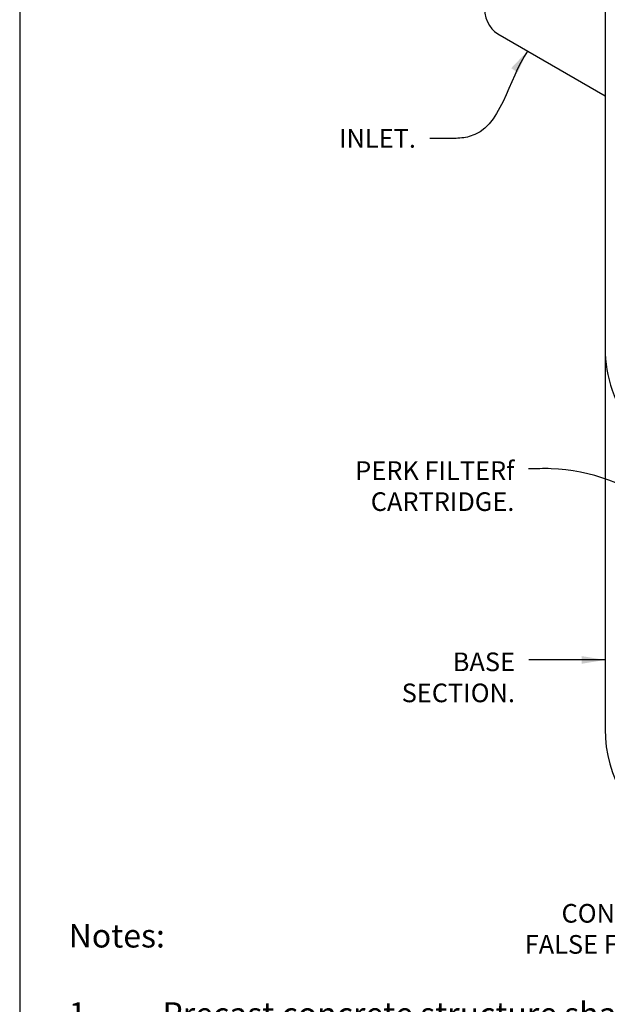
# Model space of a CAD drawing. Units: inches. Extents: x -7367 to -6698, y -1531 to -1070.
# Drawn here: x -7367 to -7283, y -1407 to -1268 of the extents above; entities that cross this region are included whole.
import ezdxf

# ---------------------------------------------------------------- set-up
doc = ezdxf.new("R2010")
doc.units = ezdxf.units.IN
doc.header["$MEASUREMENT"] = 0
for name, color, linetype in [('D', 132, 'Continuous'), ('INT-2', 60, 'Continuous'), ('O', 87, 'Continuous'), ('TB', 255, 'Continuous')]:
    doc.layers.add(name, color=color, linetype=linetype)
doc.styles.get("Standard").update_dxf_attribs({"font": 'romans.shx'})
doc.dimstyles.get("Standard").update_dxf_attribs({"dimscale": 22, "dimtxt": 0.12, "dimasz": 0.15, "dimexe": 0.18, "dimexo": 0.0625, "dimgap": 0.09, "dimtad": 0, "dimtih": 1, "dimtoh": 1, "dimlfac": 0.083333, "dimzin": 4, "dimdsep": 46, "dimtxsty": 'Standard', "dimcen": 0, "dimclrd": 256, "dimclre": 256, "dimclrt": 110, "dimadec": 0, "dimazin": 0, "dimtfac": 1, "dimtofl": 0, "dimtmove": 0, "dimatfit": 0, "dimfxl": 1, "dimtolj": 1, "dimtzin": 0, "dimarcsym": 0})

msp = doc.modelspace()

# ---------------------------------------------------------------- linework, layer by layer
at = {"layer": 'INT-2'}
msp.add_line((-7298.866, -1269.863), (-7283.675, -1278.633), dxfattribs=at)
msp.add_ellipse((-7294.12, -1261.642), major_axis=(-4.746, -8.22), ratio=0.5773503, start_param=3.1415927, end_param=6.2831853, dxfattribs=at)
at = {"layer": 'O'}
msp.add_line((-7283.675, -1232.375), (-7283.675, -1368.375), dxfattribs=at)
for centre, start_param, end_param in [((-7231.011, -1314.375), 6.2831853, 7.0685835), ((-7231.011, -1368.375), 0, 2.5374174)]:
    msp.add_ellipse(centre, major_axis=(-52.664, 0), ratio=0.5773503, start_param=start_param, end_param=end_param, dxfattribs=at)
at = {"layer": 'TB'}
msp.add_lwpolyline([(-7095.386, -1530.955), (-7095.386, -1172.206), (-7366.636, -1172.206), (-7366.636, -1530.955)], close=True, dxfattribs=at)

# ---------------------------------------------------------------- texts
at = {"layer": 'D', "color": 110, "char_height": 2.64, "attachment_point": 3}
for s, insert in [('INLET.', (-7310.472, -1283.349)), ('PERK FILTER{\\fCommercialPi BT|b0|i0|c2|p18;f} \\PCARTRIDGE.', (-7296.525, -1330.4)), ('BASE \\PSECTION.', (-7296.438, -1357.497)), ('CONCRETE\\PFALSE FLOOR.', (-7271.283, -1393.125))]:
    msp.add_mtext(s, dxfattribs=dict(at, insert=insert))
at = {"layer": 'D', "color": 253, "insert": (-7359.693, -1395.961), "char_height": 3.325, "width": 264.94815, "attachment_point": 1}
msp.add_mtext('{\\fArial|b0|i0|c0|p34;Notes:\\P\\P1.^IPrecast concrete structure shall be manufactured in accordance with ASTM Designation C478. \\P\\P2.^IFilter system shall be supplied with traffic rated (H20) bolted & gasketed %%C36" circular access covers with risers as \\P^Irequired.  Field poured concrete collar required, by others.\\P\\P3.^IInlet & outlet pipe(s) are to be %%C24.00" maximum. Inlet pipes must enter the structure in the inlet bay.\\P\\P4.^IInlet chamber shall be supplied with drain-down device designed to remove standing water between storm events.\\P\\P5.^IMinimum separation between invert in & invert out is outlet pipe diameter plus 4.00".\\P\\P6.^IFor depths less than specified minimums contact Oldcastle® Stormwater Solutions for engineering assistance.\\P\\P^I\\fArial|b1|i0|c0|p34;\\H1.3333x;Treatment Flow Rates shown conform to Washington State GULD Specifications}', dxfattribs=at)

# ---------------------------------------------------------------- leaders
at = {"layer": 'D', "path_type": 1, "annotation_type": 0, "has_hookline": 1, "hookline_direction": 1}
for points, text_width in [([(-7294.665, -1272.288), (-7302.924, -1284.414), (-7305.07, -1284.669), (-7308.492, -1284.669)], 10.56), ([(-7260.186, -1345.438), (-7291.319, -1331.45), (-7292.933, -1331.45), (-7294.545, -1331.45)], 27.963), ([(-7283.675, -1358.547), (-7291.232, -1358.547), (-7292.846, -1358.547), (-7294.458, -1358.547)], 16.469), ([(-7247.871, -1368.896), (-7253.489, -1386.661), (-7258.295, -1391.774), (-7266.941, -1394.131), (-7269.303, -1394.175)], 27.029)]:
    msp.add_leader(points, dimstyle='Standard', override={"dimgap": 0.09, "dimtad": 0}, dxfattribs=dict(at, text_width=text_width))

doc.saveas('drawing.dxf')
